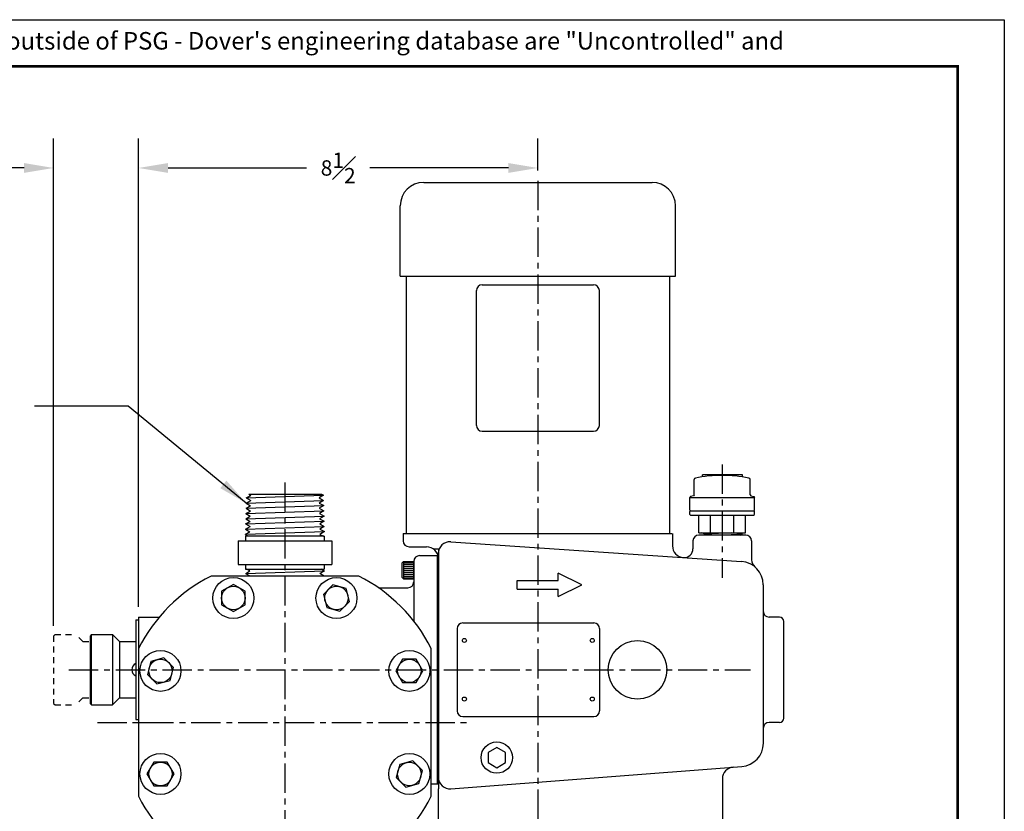
# Model space of a CAD drawing. Extents: x 44.4 to 88.2, y 0.1 to 33.9.
# Drawn here: x 67.2 to 88.2, y 17 to 33.9 of the extents above; entities that cross this region are included whole.
import ezdxf

# ---------------------------------------------------------------- set-up
doc = ezdxf.new("R2010")
doc.units = 0
doc.header["$LTSCALE"] = 0.5
doc.header["$MEASUREMENT"] = 0
doc.header["$PDSIZE"] = 0.125
doc.linetypes.add('CENTER', pattern=[2, 1.25, -0.25, 0.25, -0.25])
doc.linetypes.add('HIDDEN', pattern=[0.375, 0.25, -0.125])
doc.layers.get('0').update_dxf_attribs({"linetype": 'CONTINUOUS'})
doc.layers.get('Defpoints').update_dxf_attribs({"linetype": 'CONTINUOUS'})
for name, color, linetype in [('BORDER', 5, 'CONTINUOUS'), ('CLINE', 1, 'CENTER'), ('CONTROLLED STAMP', 130, 'CONTINUOUS'), ('DIMS', 4, 'CONTINUOUS'), ('HLINE', 6, 'HIDDEN'), ('OBJECT', 2, 'CONTINUOUS'), ('OUTLINE', 2, 'CONTINUOUS')]:
    doc.layers.add(name, color=color, linetype=linetype)
doc.layers.add('OUTER BORDER', color=3, linetype='CONTINUOUS', plot=False)
doc.styles.add('Arial Narrow', font='ARIALN.TTF')
doc.styles.add('SIMPLEX', font='SIMPLEX')
doc.dimstyles.new('FRACTIONS', dxfattribs={"dimscale": 3.5, "dimtxt": 0.0938, "dimasz": 0.18, "dimexe": 0.18, "dimexo": 0.0625, "dimgap": 0.09, "dimtad": 0, "dimtih": 1, "dimtoh": 1, "dimdec": 4, "dimzin": 4, "dimdsep": 46, "dimlunit": 5, "dimtxsty": 'SIMPLEX', "dimcen": 0, "dimadec": 0, "dimazin": 0, "dimtfac": 1, "dimtdec": 4, "dimtofl": 0, "dimtmove": 0, "dimatfit": 3, "dimfxl": 1, "dimfrac": 1, "dimtolj": 1, "dimtzin": 4, "dimarcsym": 0})
doc.dimstyles.get("Standard").update_dxf_attribs({"dimscale": 3.5, "dimtxt": 0.0938, "dimasz": 0.18, "dimexe": 0.18, "dimexo": 0.0625, "dimgap": 0.09, "dimtad": 0, "dimtih": 1, "dimtoh": 1, "dimdec": 0, "dimlfac": 25.4, "dimzin": 4, "dimdsep": 46, "dimtxsty": 'SIMPLEX', "dimcen": 0, "dimadec": 0, "dimazin": 0, "dimtfac": 1, "dimtdec": 0, "dimtofl": 0, "dimtmove": 0, "dimatfit": 3, "dimfxl": 1, "dimtolj": 1, "dimtzin": 4, "dimarcsym": 0})

# ---------------------------------------------------------------- blocks, each defined once
blk = doc.blocks.new('*U2')
at = {"color": 0, "linetype": 'ByBlock'}
blk.add_lwpolyline([(0, 0.289), (-0.25, 0.144), (-0.25, -0.144), (0, -0.289), (0.25, -0.144), (0.25, 0.144), (0, 0.289)], close=True, dxfattribs=at)
blk.add_circle((0, 0), 0.25, dxfattribs=at)
blk = doc.blocks.new('*D10')
at = {"layer": 'Defpoints', "color": 0, "transparency": 16777216}
for p in [(69.754, 30.74), (78.279, 30.468), (69.754, 21.152)]:
    blk.add_point(p, dxfattribs=at)
at = {"layer": 'DIMS', "color": 0, "lineweight": -2, "transparency": 16777216}
for p, q in [((69.754, 21.371), (69.754, 31.37)), ((78.279, 30.686), (78.279, 31.37)), ((70.384, 30.74), (73.342, 30.74)), ((77.649, 30.74), (74.691, 30.74))]:
    blk.add_line(p, q, dxfattribs=at)
at = {"layer": 'DIMS', "color": 0, "transparency": 16777216}
for points in [[(70.384, 30.845), (70.384, 30.635), (69.754, 30.74)], [(77.649, 30.845), (77.649, 30.635), (78.279, 30.74)]]:
    blk.add_solid(points, dxfattribs=at)
at = {"layer": 'DIMS', "color": 0, "transparency": 16777216, "insert": (74.016, 30.74), "char_height": 0.3283, "attachment_point": 5, "style": 'SIMPLEX'}
blk.add_mtext('\\A1;8{\\H1.000000x;\\S1#2;}', dxfattribs=at)
blk = doc.blocks.new('*D11')
at = {"layer": 'Defpoints', "color": 0, "transparency": 16777216}
for p in [(67.942, 30.74), (69.754, 21.152), (67.942, 20.746)]:
    blk.add_point(p, dxfattribs=at)
at = {"layer": 'DIMS', "color": 0, "lineweight": -2, "transparency": 16777216}
for p, q in [((67.942, 20.965), (67.942, 31.37)), ((69.754, 21.371), (69.754, 31.37)), ((67.312, 30.74), (66.682, 30.74)), ((70.384, 30.74), (71.014, 30.74))]:
    blk.add_line(p, q, dxfattribs=at)
at = {"layer": 'DIMS', "color": 0, "transparency": 16777216}
for points in [[(67.312, 30.845), (67.312, 30.635), (67.942, 30.74)], [(70.384, 30.845), (70.384, 30.635), (69.754, 30.74)]]:
    blk.add_solid(points, dxfattribs=at)
at = {"layer": 'DIMS', "color": 0, "transparency": 16777216, "insert": (65.726, 30.74), "char_height": 0.3283, "attachment_point": 5, "style": 'SIMPLEX'}
blk.add_mtext('\\A1;1{\\H1.000000x;\\S13#16;}', dxfattribs=at)
blk = doc.blocks.new('A$C249736BA')
at = {"layer": 'OBJECT'}
for p, q in [((0.5, 7.5), (5.375, 7.5)), ((0, 5.5), (0, 7)), ((5.875, 5.5), (5.875, 7)), ((0, 5.5), (5.875, 5.5)), ((0.125, 5.5), (0.125, 0)), ((5.75, 5.5), (5.75, 0)), ((1.75, 5.312), (4.125, 5.312)), ((1.625, 2.312), (1.625, 5.188)), ((4.25, 2.312), (4.25, 5.188)), ((1.75, 2.188), (4.125, 2.188)), ((0.125, 0), (5.75, 0))]:
    blk.add_line(p, q, dxfattribs=at)
for centre, radius, start, end in [((0.5, 7), 0.5, 90, 180), ((5.375, 7), 0.5, 0, 90), ((1.75, 5.188), 0.125, 90, 180), ((4.125, 5.188), 0.125, 0, 90), ((1.75, 2.312), 0.125, 180, 270), ((4.125, 2.312), 0.125, 270, 0)]:
    blk.add_arc(centre, radius, start, end, dxfattribs=at)

msp = doc.modelspace()

# ---------------------------------------------------------------- linework, layer by layer
at = {"layer": 'BORDER', "const_width": 0.05971}
msp.add_lwpolyline([(45.43887, 1.06284), (45.43887, 32.9107), (87.23917, 32.9107), (87.23917, 1.06284)], close=True, dxfattribs=at)
at = {"layer": 'CLINE'}
for p, q in [((78.27855, 30.46754, -1), (78.27855, 14.0362, -1)), ((82.21405, 24.40977, -1), (82.21405, 21.99291, -1)), ((72.8793, 24.0275, -1), (72.8793, 13.7775, -1)), ((68.26954, 20.0275, -1), (82.81962, 20.0275, -1))]:
    msp.add_line(p, q, dxfattribs=at)
at = {"layer": 'CLINE', "linetype": 'CENTER'}
msp.add_line((68.8793, 18.9025, -1), (76.8793, 18.9025, -1), dxfattribs=at)
at = {"layer": 'HLINE'}
for p, q in [((67.97305, 20.7775, -1), (67.9418, 20.74625, -1)), ((67.9418, 20.74625, -1), (67.9418, 19.30875, -1)), ((67.97305, 20.7775, -1), (68.4168, 20.7775, -1)), ((68.5668, 20.6275, -1), (68.4168, 20.7775, -1)), ((68.5668, 20.6275, -1), (68.72242, 20.6275, -1)), ((68.5668, 19.4275, -1), (68.4168, 19.2775, -1)), ((68.5668, 19.4275, -1), (68.72242, 19.4275, -1)), ((67.9418, 19.30875, -1), (67.97305, 19.2775, -1)), ((67.97305, 19.2775, -1), (68.4168, 19.2775, -1))]:
    msp.add_line(p, q, dxfattribs=at)
at = {"layer": 'OBJECT', "linetype": 'Continuous', "extrusion": (-9.4369e-16, 1, 0)}
for p, q in [((82.64599, 24.1856, -1), (81.79527, 24.1856, -1)), ((81.79527, 24.1481, -1), (81.79527, 24.1856, -1)), ((82.64599, 24.14574, -1), (82.64599, 24.1856, -1)), ((81.61455, 23.76264, -1), (81.61455, 24.08893, -1)), ((82.80855, 23.76264, -1), (82.80855, 24.08893, -1)), ((81.61455, 23.76264, -1), (81.60006, 23.74376, -1)), ((82.80855, 23.76264, -1), (82.82304, 23.74376, -1)), ((81.53854, 23.72727, -1), (81.52405, 23.70839, -1)), ((81.52405, 23.70839, -1), (82.89905, 23.70839, -1)), ((81.52405, 23.43468, -1), (81.52405, 23.70839, -1)), ((81.60006, 23.74376, -1), (81.53854, 23.72727, -1)), ((82.82304, 23.74376, -1), (82.88456, 23.72727, -1)), ((82.88456, 23.72727, -1), (82.89905, 23.70839, -1)), ((82.89905, 23.43468, -1), (82.89905, 23.70839, -1)), ((81.53905, 23.41968, -1), (81.52405, 23.43468, -1)), ((81.53905, 23.41968, -1), (81.52405, 23.40468, -1)), ((81.52405, 23.34168, -1), (81.52405, 23.40468, -1)), ((81.53905, 23.32668, -1), (81.52405, 23.34168, -1)), ((81.53905, 23.41968, -1), (82.88405, 23.41968, -1)), ((82.88405, 23.41968, -1), (82.89905, 23.43468, -1)), ((82.88405, 23.41968, -1), (82.89905, 23.40468, -1)), ((82.88405, 23.32668, -1), (82.89905, 23.34168, -1)), ((82.89905, 23.34168, -1), (82.89905, 23.40468, -1)), ((81.53905, 23.32668, -1), (82.21155, 23.32668, -1)), ((81.71503, 22.95168, -1), (81.71503, 23.32668, -1)), ((81.96329, 22.95168, -1), (81.96329, 23.32668, -1)), ((82.21155, 23.32668, -1), (82.88405, 23.32668, -1)), ((82.45981, 22.95168, -1), (82.45981, 23.32668, -1)), ((82.70807, 22.95168, -1), (82.70807, 23.32668, -1)), ((81.71503, 22.95168, -1), (82.70807, 22.95168, -1)), ((81.84806, 22.91924, -1), (81.78155, 22.95168, -1)), ((81.84806, 22.91924, -1), (81.82325, 22.9025, -1)), ((82.41796, 22.95168, -1), (81.84806, 22.91924, -1)), ((82.63639, 22.91924, -1), (82.2927, 22.9025, -1)), ((82.58829, 22.95168, -1), (82.63639, 22.91924, -1)), ((82.60207, 22.9025, -1), (82.63639, 22.91924, -1))]:
    msp.add_line(p, q, dxfattribs=at)
at = {"layer": 'OBJECT'}
for p, q in [((75.40355, 22.9335, -1), (75.40355, 22.7775, -1)), ((75.40355, 22.9335, -1), (81.13541, 22.9335, -1)), ((75.47355, 22.9335, -1), (81.08355, 22.9335, -1)), ((75.52855, 22.6525, -1), (75.90355, 22.6525, -1)), ((75.41055, 22.34, -1), (75.3793, 22.30875, -1)), ((75.3793, 21.99625, -1), (75.3793, 22.30875, -1)), ((75.41055, 22.34, -1), (75.41055, 21.965, -1)), ((75.41055, 22.34, -1), (75.6293, 22.34, -1)), ((75.41055, 22.31652, -1), (75.6293, 22.31652, -1)), ((75.41055, 22.2806, -1), (75.6293, 22.2806, -1)), ((75.6293, 21.965, -1), (75.6293, 22.34, -1)), ((75.41055, 22.23916, -1), (75.6293, 22.23916, -1)), ((75.41055, 22.19496, -1), (75.6293, 22.19496, -1)), ((75.41055, 22.1525, -1), (75.6293, 22.1525, -1)), ((75.41055, 22.11004, -1), (75.6293, 22.11004, -1)), ((75.3793, 21.99625, -1), (75.41055, 21.965, -1)), ((75.41055, 22.06584, -1), (75.6293, 22.06584, -1)), ((75.41055, 22.0244, -1), (75.6293, 22.0244, -1)), ((75.41055, 21.98848, -1), (75.6293, 21.98848, -1)), ((75.41055, 21.965, -1), (75.6293, 21.965, -1)), ((69.6945, 21.09, -1), (69.6945, 18.965, -1)), ((69.6945, 21.09, -1), (69.7543, 21.09, -1)), ((69.7543, 21.09, -1), (69.7543, 18.965, -1)), ((76.67545, 21.0275, -1), (79.47526, 21.0275, -1)), ((76.55395, 20.906, -1), (76.55395, 19.149, -1)), ((79.59676, 20.906, -1), (79.59676, 19.149, -1)), ((68.75367, 20.7775, -1), (68.72242, 20.74625, -1)), ((68.72242, 20.74625, -1), (68.72242, 19.30875, -1)), ((68.75367, 20.7775, -1), (69.19742, 20.7775, -1)), ((68.75367, 19.2775, -1), (68.75367, 20.7775, -1)), ((69.34742, 20.6275, -1), (69.19742, 20.7775, -1)), ((69.19742, 20.7775, -1), (69.19742, 19.2775, -1)), ((69.34742, 20.6275, -1), (69.34742, 19.4275, -1)), ((69.34742, 20.6275, -1), (69.6945, 20.6275, -1)), ((68.72242, 20.24625, -1), (68.72242, 19.80875, -1)), ((69.34742, 19.4275, -1), (69.19742, 19.2775, -1)), ((69.34742, 19.4275, -1), (69.6945, 19.4275, -1)), ((68.72242, 19.30875, -1), (68.75367, 19.2775, -1)), ((68.75367, 19.2775, -1), (69.19742, 19.2775, -1)), ((69.6945, 18.965, -1), (69.7543, 18.965, -1)), ((76.67545, 19.0275, -1), (79.47526, 19.0275, -1)), ((76.42264, 17.48561, -1), (82.62923, 17.96089, -1)), ((82.21605, 17.69766, -1), (82.21605, 16.215, -1))]:
    msp.add_line(p, q, dxfattribs=at)
at = {"layer": 'OBJECT', "elevation": -1}
msp.add_lwpolyline([(77.58905, 18.26075), (77.40155, 18.36901), (77.21405, 18.26075), (77.21405, 18.04425), (77.40155, 17.93599), (77.58905, 18.04425)], close=True, dxfattribs=at)
at = {"layer": 'OBJECT'}
for centre, radius in [((76.7102, 20.6525, -1), 0.043), ((79.44051, 20.6525, -1), 0.043), ((80.40355, 20.0275, -1), 0.625), ((76.7102, 19.4025, -1), 0.043), ((79.44051, 19.4025, -1), 0.043)]:
    msp.add_circle(centre, radius, dxfattribs=at)
at = {"layer": 'OBJECT', "linetype": 'Continuous'}
for centre, radius, start, end in [((82.18, 21.596, -1), 2.58137, 89.299759, 102.078316), ((82.2431, 21.596, -1), 2.58137, 77.921684, 90.700241), ((81.64655, 24.08893, -1), 0.032, 102.078316, 180), ((82.77655, 24.08893, -1), 0.032, 0, 77.921684)]:
    msp.add_arc(centre, radius, start, end, dxfattribs=at)
at = {"layer": 'OBJECT'}
for centre, radius, start, end in [((75.52855, 22.7775, -1), 0.125, 180, 270), ((75.90355, 22.4025, -1), 0.25, 0, 90), ((76.67545, 20.906, -1), 0.1215, 90, 180), ((79.47526, 20.906, -1), 0.1215, 0, 90), ((76.67545, 19.149, -1), 0.1215, 180, 270), ((79.47526, 19.149, -1), 0.1215, 270, 0), ((82.59105, 18.45943, -1), 0.5, 274.378969, 0), ((82.46605, 17.69766, -1), 0.25, 94.378969, 180), ((76.40355, 17.73488, -1), 0.25, 180, 274.378969)]:
    msp.add_arc(centre, radius, start, end, dxfattribs=at)
at = {"layer": 'OUTER BORDER'}
for p, q in [((44.44362, 33.90594), (88.23442, 33.90594)), ((88.23442, 33.90594), (88.23442, 0.0676))]:
    msp.add_line(p, q, dxfattribs=at)
at = {"layer": 'OUTLINE'}
for p, q in [((72.05478, 23.69637, -1), (73.70235, 23.75389, -1)), ((72.05478, 23.69637, -1), (72.1524, 23.74943, -1)), ((72.10655, 23.7775, -1), (73.65892, 23.7775, -1)), ((72.10655, 23.7775, -1), (72.1524, 23.74943, -1)), ((73.70235, 23.75389, -1), (73.60758, 23.69589, -1)), ((73.65892, 23.7775, -1), (73.70235, 23.75389, -1)), ((72.05193, 23.58529, -1), (73.7052, 23.64282, -1)), ((72.05193, 23.58529, -1), (72.14955, 23.63836, -1)), ((72.05193, 23.58529, -1), (72.1467, 23.52729, -1)), ((72.05478, 23.69637, -1), (72.14955, 23.63836, -1)), ((73.60758, 23.69589, -1), (73.7052, 23.64282, -1)), ((73.7052, 23.64282, -1), (73.61043, 23.58481, -1)), ((73.61043, 23.58481, -1), (73.70805, 23.53174, -1)), ((72.04623, 23.36314, -1), (73.71089, 23.42067, -1)), ((72.04623, 23.36314, -1), (72.14385, 23.41621, -1)), ((72.04623, 23.36314, -1), (72.141, 23.30514, -1)), ((72.04908, 23.47422, -1), (73.70805, 23.53174, -1)), ((72.04908, 23.47422, -1), (72.1467, 23.52729, -1)), ((72.04908, 23.47422, -1), (72.14385, 23.41621, -1)), ((73.70805, 23.53174, -1), (73.61328, 23.47374, -1)), ((73.61328, 23.47374, -1), (73.7109, 23.42067, -1)), ((73.7109, 23.42067, -1), (73.61613, 23.36266, -1)), ((73.61613, 23.36266, -1), (73.71375, 23.3096, -1)), ((72.04053, 23.14099, -1), (73.7166, 23.19852, -1)), ((72.04053, 23.14099, -1), (72.13815, 23.19406, -1)), ((72.04053, 23.14099, -1), (72.1353, 23.08299, -1)), ((72.04338, 23.25207, -1), (73.71375, 23.3096, -1)), ((72.04338, 23.25207, -1), (72.141, 23.30514, -1)), ((72.04338, 23.25207, -1), (72.13815, 23.19406, -1)), ((73.71375, 23.3096, -1), (73.61898, 23.25159, -1)), ((73.61898, 23.25159, -1), (73.7166, 23.19852, -1)), ((73.7166, 23.19852, -1), (73.62183, 23.14052, -1)), ((73.62183, 23.14052, -1), (73.71945, 23.08745, -1)), ((72.03768, 23.02992, -1), (73.71945, 23.08745, -1)), ((72.03768, 23.02992, -1), (72.1353, 23.08299, -1)), ((72.03768, 23.02992, -1), (72.13245, 22.97191, -1)), ((72.0393, 22.92127, -1), (72.13245, 22.97191, -1)), ((72.0393, 22.91611, -1), (72.0393, 22.92127, -1)), ((72.0393, 22.91611, -1), (72.07604, 22.89362, -1)), ((72.04053, 22.91884, -1), (73.7223, 22.97637, -1)), ((73.71945, 23.08745, -1), (73.62468, 23.02944, -1)), ((73.62468, 23.02944, -1), (73.7223, 22.97637, -1)), ((73.7223, 22.97637, -1), (73.62753, 22.91837, -1)), ((73.62753, 22.91837, -1), (73.7027, 22.8775, -1)), ((81.15155, 22.9335, -1), (81.15155, 22.67334, -1)), ((71.8793, 22.7775, -1), (73.8793, 22.7775, -1)), ((71.8793, 22.7775, -1), (71.8793, 22.2775, -1)), ((72.04638, 22.8775, -1), (72.0393, 22.8775, -1)), ((72.0393, 22.8775, -1), (72.0393, 22.7775, -1)), ((72.04638, 22.8775, -1), (72.07604, 22.89362, -1)), ((73.7193, 22.8775, -1), (72.04638, 22.8775, -1)), ((73.7193, 22.8775, -1), (73.7193, 22.7775, -1)), ((73.8793, 22.7775, -1), (73.8793, 22.2775, -1)), ((76.4184, 22.75947, -1), (82.62276, 22.34026, -1)), ((81.58905, 22.7775, -1), (81.58905, 22.6107, -1)), ((82.71405, 22.9025, -1), (81.71405, 22.9025, -1)), ((82.83905, 22.7775, -1), (82.83905, 22.37172, -1)), ((76.04317, 22.60988, -1), (76.16055, 22.60988, -1)), ((76.16055, 22.60988, -1), (76.16055, 17.48488, -1)), ((71.8793, 22.2775, -1), (73.8793, 22.2775, -1)), ((72.0393, 22.2775, -1), (72.0393, 22.1775, -1)), ((73.7193, 22.2775, -1), (73.7193, 22.1775, -1)), ((75.6293, 22.34, -1), (75.6293, 21.06756, -1)), ((75.7543, 22.465, -1), (76.16055, 22.465, -1)), ((76.1293, 22.465, -1), (76.1293, 17.59, -1)), ((72.0393, 22.1775, -1), (72.0559, 22.1775, -1)), ((72.04289, 22.08266, -1), (72.13107, 22.13663, -1)), ((72.04289, 22.07885, -1), (73.71632, 22.13641, -1)), ((72.04289, 22.08266, -1), (72.04289, 22.07505, -1)), ((72.13392, 22.02556, -1), (72.04289, 22.07505, -1)), ((72.0559, 22.1775, -1), (73.7193, 22.1775, -1)), ((72.13107, 22.13663, -1), (72.0559, 22.1775, -1)), ((73.71632, 22.13211, -1), (73.62615, 22.08309, -1)), ((73.71632, 22.02789, -1), (73.62615, 22.08309, -1)), ((73.71632, 22.14071, -1), (73.65622, 22.1775, -1)), ((73.65622, 22.1775, -1), (73.7193, 22.1775, -1)), ((73.71632, 22.14071, -1), (73.71632, 22.13211, -1)), ((74.45549, 22.0275, -1), (71.30311, 22.0275, -1)), ((73.71632, 22.02789, -1), (73.71632, 22.02258, -1)), ((74.87539, 21.7775, -1), (75.5043, 21.7775, -1)), ((83.08905, 21.84139, -1), (83.08905, 18.45943, -1)), ((69.7543, 21.1525, -1), (69.7543, 20.6275, -1)), ((69.7543, 21.1525, -1), (70.19835, 21.1525, -1)), ((69.7543, 21.1525, -1), (69.7543, 18.9025, -1)), ((83.43455, 21.1525, -1), (83.43264, 21.1525, -1)), ((83.52855, 18.9965, -1), (83.52855, 21.0585, -1)), ((69.7543, 20.47869, -1), (69.7543, 17.32631, -1)), ((76.0043, 17.32631, -1), (76.0043, 20.47869, -1)), ((69.7543, 19.4275, -1), (69.7543, 18.9025, -1)), ((69.7543, 18.9025, -1), (69.8793, 18.9025, -1)), ((83.43455, 18.9025, -1), (83.21405, 18.9025, -1)), ((76.0043, 17.59, -1), (76.16055, 17.59, -1)), ((76.15355, 17.48488, -1), (76.15355, 15.6525, -1)), ((76.15355, 17.48488, -1), (76.16055, 17.48488, -1))]:
    msp.add_line(p, q, dxfattribs=at)
at = {"layer": 'OUTLINE', "linetype": 'Continuous'}
for p, q in [((79.21405, 21.84, -1), (78.71405, 22.09, -1)), ((78.71405, 21.93375, -1), (78.71405, 22.09, -1)), ((77.83905, 21.93375, -1), (78.71405, 21.93375, -1)), ((77.83905, 21.74625, -1), (77.83905, 21.93375, -1)), ((77.83905, 21.74625, -1), (78.71405, 21.74625, -1)), ((78.71405, 21.59, -1), (79.21405, 21.84, -1)), ((78.71405, 21.59, -1), (78.71405, 21.74625, -1)), ((83.43264, 21.1525, -1), (83.21405, 21.1525, -1))]:
    msp.add_line(p, q, dxfattribs=at)
at = {"layer": 'OUTLINE'}
for centre, radius in [((71.77908, 21.55865, -1), 0.4375), ((73.97951, 21.55865, -1), 0.4375), ((70.22315, 20.00271, -1), 0.4375), ((75.53545, 20.00271, -1), 0.4375), ((77.40155, 18.1525, -1), 0.3355), ((70.22315, 17.80229, -1), 0.4375), ((75.53545, 17.80229, -1), 0.4375)]:
    msp.add_circle(centre, radius, dxfattribs=at)
for centre, radius, start, end in [((76.40155, 22.51004, -1), 0.25, 86.134539, 180), ((81.71405, 22.7775, -1), 0.125, 90, 180), ((82.71405, 22.7775, -1), 0.125, 360, 90), ((81.40155, 22.67334, -1), 0.25, 180, 266.134539), ((81.40155, 22.6107, -1), 0.1875, 266.134539, 0), ((75.7543, 22.34, -1), 0.125, 90, 180), ((82.58905, 21.84139, -1), 0.5, 0, 86.134539), ((83.02655, 22.37172, -1), 0.1875, 180, 230.478804), ((72.8793, 18.9025, -1), 3.5, 116.765501, 153.234499), ((72.8793, 18.9025, -1), 3.5, 26.765501, 63.234499), ((75.5043, 21.9025, -1), 0.125, 270, 0), ((83.21405, 21.2775, -1), 0.125, 180, 270), ((83.43455, 21.0585, -1), 0.094, 0, 90), ((69.75506, 20.0275, -1), 0.14586, 114.530712, 245.469288), ((83.43455, 18.9965, -1), 0.094, 270, 0), ((83.21405, 18.7775, -1), 0.125, 90, 180), ((72.8793, 18.9025, -1), 3.5, 206.765501, 243.234499), ((72.8793, 18.9025, -1), 3.5, 296.765501, 333.234499)]:
    msp.add_arc(centre, radius, start, end, dxfattribs=at)

# ---------------------------------------------------------------- block references
at = {"layer": 'OBJECT'}
msp.add_blockref('A$C249736BA', (75.34105, 22.9335, -1), dxfattribs=at)
at = {"layer": 'OUTLINE'}
for p, rotation in [((73.97951, 21.55865, -1), 315), ((70.22315, 20.00271, -1), 45), ((75.53545, 20.00271, -1), 270), ((75.53545, 17.80229, -1), 225), ((70.22315, 17.80229, -1), 90)]:
    msp.add_blockref('*U2', p, dxfattribs=dict(at, rotation=rotation))
msp.add_blockref('*U2', (71.77908, 21.55865, -1), dxfattribs=at)

# ---------------------------------------------------------------- texts
at = {"layer": 'CONTROLLED STAMP', "insert": (49.3973, 33.64243), "char_height": 0.37421224, "width": 34.8059314, "attachment_point": 1, "style": 'Arial Narrow'}
msp.add_mtext('CAD generated and maintained drawing. All printed and electronic copies outside of PSG - Dover\'s engineering database are {\\fArial Narrow|b1|i0|c0|p34;"Uncontrolled" }and shall be used for reference only.', dxfattribs=at)

# ---------------------------------------------------------------- dimensions: what is measured, and where the dimension line sits
at = {"layer": 'DIMS'}
for base, p1, p2, picture, middle in [((67.9418, 30.73962, -1), (69.7543, 21.1525, -1), (67.9418, 20.74625, -1), '*D11', (65.72583, 30.73962, -1)), ((69.7542989726, 30.739617214, -1), (78.2785489726, 30.4675433172, -1), (69.7542989726, 21.1524999927, -1), '*D10', (74.0164239726, 30.739617214, -1))]:
    dim = msp.add_linear_dim(base=base, p1=p1, p2=p2, dimstyle='FRACTIONS', dxfattribs=at)
    dim.commit()
    dim.dimension.update_dxf_attribs({"geometry": picture, "text_midpoint": middle})

# ---------------------------------------------------------------- leaders
msp.add_leader([(72.05193, 23.58529, -1), (69.53055, 25.6525, -1), (67.53055, 25.6525, -1)], dimstyle='Standard', dxfattribs=at)

doc.saveas('drawing.dxf')
